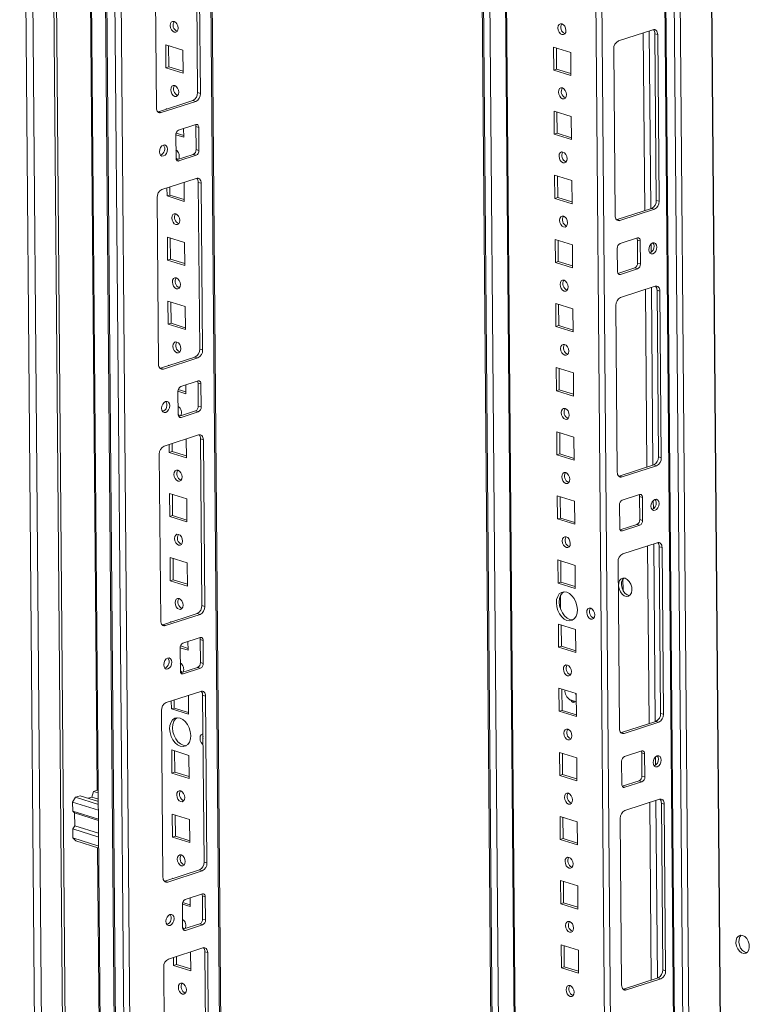
# Model space of a CAD drawing. Units: millimetres. Extents: x 0 to 11581, y 0 to 11627.
# Drawn here: x 9079 to 9349, y 3591 to 3954 of the extents above; entities that cross this region are included whole.
import ezdxf

# ---------------------------------------------------------------- set-up
doc = ezdxf.new("R2010")
doc.units = ezdxf.units.MM

msp = doc.modelspace()

# ---------------------------------------------------------------- linework, layer by layer
at = {"color": 7, "linetype": 'Continuous', "lineweight": 15}
for p, q in [((9078.93, 4223.882), (9093.041, 2561.66)), ((9095.678, 2558.95), (9081.555, 4222.597)), ((9089.327, 4220.179), (9103.45, 2556.532)), ((9090.388, 4220.524), (9104.511, 2556.877)), ((9103.519, 4196.408), (9117.199, 2584.898)), ((9108.754, 4186.79), (9122.434, 2575.368)), ((9122.902, 2575.013), (9109.221, 4186.523)), ((9112.26, 4185.578), (9125.94, 2574.068)), ((9161.789, 2585.229), (9148.294, 4174.921)), ((9127.941, 2604.893), (9114.784, 4154.786)), ((9248.306, 4143.795), (9260.948, 2654.614)), ((9256.947, 4141.106), (9269.67, 2642.408)), ((9316.012, 4122.166), (9329.69, 2510.866)), ((9330.158, 2510.511), (9316.478, 4122.021)), ((9319.516, 4121.076), (9333.196, 2509.566)), ((9103.931, 4098.831), (9107.574, 3669.686)), ((9144.678, 3927.549), (9144.155, 3989.166)), ((9145.738, 3927.219), (9145.215, 3988.836)), ((9128.939, 3983.539), (9129.462, 3921.922)), ((9280.469, 3949.33), (9280.518, 3949.316)), ((9313.002, 3950.767), (9300.265, 3946.621)), ((9313.732, 3949.302), (9314.791, 3948.973)), ((9314.255, 3887.686), (9313.732, 3949.302)), ((9315.314, 3887.356), (9314.791, 3948.973)), ((9133.003, 3936.722), (9132.93, 3945.254)), ((9132.93, 3945.254), (9139.289, 3943.275)), ((9134.064, 3937.068), (9133.998, 3944.922)), ((9139.289, 3943.275), (9139.362, 3934.744)), ((9276.276, 3944.381), (9276.348, 3935.85)), ((9282.635, 3942.402), (9276.276, 3944.381)), ((9277.343, 3944.049), (9277.41, 3936.195)), ((9282.707, 3933.871), (9282.635, 3942.402)), ((9298.516, 3943.675), (9299.039, 3882.059)), ((9134.064, 3937.068), (9133.003, 3936.722)), ((9139.362, 3934.744), (9133.003, 3936.722)), ((9139.356, 3935.421), (9134.064, 3937.068)), ((9277.41, 3936.195), (9276.348, 3935.85)), ((9276.348, 3935.85), (9282.707, 3933.871)), ((9277.41, 3936.195), (9282.701, 3934.548)), ((9145.738, 3927.219), (9144.678, 3927.549)), ((9130.192, 3920.458), (9142.929, 3924.604)), ((9131.251, 3920.128), (9143.989, 3924.274)), ((9143.989, 3924.274), (9142.929, 3924.604)), ((9280.67, 3925.631), (9280.719, 3925.617)), ((9130, 3920.41), (9130.192, 3920.458)), ((9131.251, 3920.128), (9130.192, 3920.458)), ((9133.133, 3921.415), (9133.132, 3921.555)), ((9133.132, 3921.555), (9133.352, 3921.487)), ((9276.477, 3920.683), (9276.549, 3912.151)), ((9282.836, 3918.704), (9276.477, 3920.683)), ((9277.544, 3920.35), (9277.611, 3912.497)), ((9282.908, 3910.172), (9282.836, 3918.704)), ((9139.557, 3911.722), (9136.756, 3912.594)), ((9144.061, 3915.742), (9137.693, 3913.669)), ((9139.535, 3914.269), (9139.563, 3911.045)), ((9145.135, 3914.666), (9144.075, 3914.996)), ((9144.148, 3906.464), (9144.075, 3914.996)), ((9145.207, 3906.134), (9145.135, 3914.666)), ((9277.611, 3912.497), (9276.549, 3912.151)), ((9276.549, 3912.151), (9282.908, 3910.172)), ((9277.611, 3912.497), (9282.902, 3910.85)), ((9139.563, 3911.045), (9136.643, 3911.953)), ((9136.643, 3911.902), (9136.716, 3903.37)), ((9145.207, 3906.134), (9144.148, 3906.464)), ((9136.881, 3902.673), (9143.098, 3904.697)), ((9137.789, 3902.294), (9144.158, 3904.367)), ((9144.158, 3904.367), (9143.098, 3904.697)), ((9280.872, 3901.933), (9280.92, 3901.919)), ((9144.23, 3895.835), (9131.493, 3891.69)), ((9139.704, 3894.362), (9139.764, 3887.346)), ((9146.02, 3894.041), (9144.96, 3894.371)), ((9145.483, 3832.755), (9144.96, 3894.371)), ((9146.543, 3832.425), (9146.02, 3894.041)), ((9276.678, 3896.984), (9276.751, 3888.452)), ((9283.037, 3895.005), (9276.678, 3896.984)), ((9277.745, 3896.652), (9277.812, 3888.798)), ((9283.109, 3886.473), (9283.037, 3895.005)), ((9133.405, 3889.325), (9133.38, 3892.304)), ((9134.467, 3889.671), (9134.441, 3892.649)), ((9129.744, 3888.744), (9130.267, 3827.127)), ((9134.467, 3889.671), (9133.405, 3889.325)), ((9139.764, 3887.346), (9133.405, 3889.325)), ((9139.758, 3888.024), (9134.467, 3889.671)), ((9277.812, 3888.798), (9276.751, 3888.452)), ((9276.751, 3888.452), (9283.109, 3886.473)), ((9277.812, 3888.798), (9283.104, 3887.151)), ((9315.314, 3887.356), (9314.255, 3887.686)), ((9299.768, 3880.594), (9312.506, 3884.74)), ((9300.828, 3880.265), (9313.565, 3884.41)), ((9313.565, 3884.41), (9312.506, 3884.74)), ((9299.577, 3880.546), (9299.768, 3880.594)), ((9300.828, 3880.265), (9299.768, 3880.594)), ((9281.073, 3878.234), (9281.121, 3878.22)), ((9133.606, 3865.626), (9133.534, 3874.158)), ((9133.534, 3874.158), (9139.893, 3872.179)), ((9134.668, 3865.972), (9134.601, 3873.826)), ((9139.893, 3872.179), (9139.965, 3863.647)), ((9276.879, 3873.285), (9276.952, 3864.754)), ((9283.238, 3871.306), (9276.879, 3873.285)), ((9277.947, 3872.953), (9278.013, 3865.099)), ((9307.269, 3873.806), (9300.9, 3871.733)), ((9308.343, 3872.73), (9307.283, 3873.059)), ((9307.355, 3864.528), (9307.283, 3873.059)), ((9308.415, 3864.198), (9308.343, 3872.73)), ((9283.311, 3862.775), (9283.238, 3871.306)), ((9299.851, 3869.966), (9299.923, 3861.434)), ((9134.668, 3865.972), (9133.606, 3865.626)), ((9139.965, 3863.647), (9133.606, 3865.626)), ((9139.959, 3864.325), (9134.668, 3865.972)), ((9278.013, 3865.099), (9276.952, 3864.754)), ((9278.013, 3865.099), (9283.305, 3863.452)), ((9276.952, 3864.754), (9283.311, 3862.775)), ((9300.089, 3860.737), (9306.306, 3862.76)), ((9300.997, 3860.358), (9307.366, 3862.431)), ((9307.366, 3862.431), (9306.306, 3862.76)), ((9308.415, 3864.198), (9307.355, 3864.528)), ((9281.274, 3854.535), (9281.323, 3854.521)), ((9313.807, 3855.972), (9301.069, 3851.826)), ((9314.536, 3854.508), (9315.596, 3854.178)), ((9315.059, 3792.891), (9314.536, 3854.508)), ((9316.119, 3792.561), (9315.596, 3854.178)), ((9133.808, 3841.928), (9133.735, 3850.459)), ((9133.735, 3850.459), (9140.094, 3848.48)), ((9134.869, 3842.273), (9134.802, 3850.127)), ((9140.094, 3848.48), (9140.166, 3839.949)), ((9277.081, 3849.587), (9277.153, 3841.055)), ((9283.439, 3847.608), (9277.081, 3849.587)), ((9278.148, 3849.254), (9278.214, 3841.4)), ((9283.512, 3839.076), (9283.439, 3847.608)), ((9299.32, 3848.881), (9299.843, 3787.264)), ((9134.869, 3842.273), (9133.808, 3841.928)), ((9140.166, 3839.949), (9133.808, 3841.928)), ((9140.161, 3840.626), (9134.869, 3842.273)), ((9278.214, 3841.4), (9277.153, 3841.055)), ((9277.153, 3841.055), (9283.512, 3839.076)), ((9278.214, 3841.4), (9283.506, 3839.754)), ((9146.543, 3832.425), (9145.483, 3832.755)), ((9130.996, 3825.663), (9143.734, 3829.809)), ((9132.056, 3825.333), (9144.794, 3829.479)), ((9144.794, 3829.479), (9143.734, 3829.809)), ((9281.475, 3830.837), (9281.524, 3830.823)), ((9130.805, 3825.615), (9130.996, 3825.663)), ((9132.056, 3825.333), (9130.996, 3825.663)), ((9133.938, 3826.62), (9133.936, 3826.761)), ((9133.936, 3826.761), (9134.157, 3826.692)), ((9277.282, 3825.888), (9277.354, 3817.356)), ((9283.641, 3823.909), (9277.282, 3825.888)), ((9278.349, 3825.556), (9278.416, 3817.702)), ((9283.713, 3815.377), (9283.641, 3823.909)), ((9140.362, 3816.928), (9137.561, 3817.799)), ((9144.866, 3820.948), (9138.497, 3818.875)), ((9140.34, 3819.475), (9140.368, 3816.25)), ((9145.94, 3819.871), (9144.88, 3820.201)), ((9144.952, 3811.669), (9144.88, 3820.201)), ((9146.012, 3811.34), (9145.94, 3819.871)), ((9278.416, 3817.702), (9277.354, 3817.356)), ((9278.416, 3817.702), (9283.707, 3816.055)), ((9140.368, 3816.25), (9137.448, 3817.159)), ((9137.448, 3817.107), (9137.52, 3808.576)), ((9277.354, 3817.356), (9283.713, 3815.377)), ((9146.012, 3811.34), (9144.952, 3811.669)), ((9137.686, 3807.879), (9143.903, 3809.902)), ((9138.594, 3807.499), (9144.963, 3809.572)), ((9144.963, 3809.572), (9143.903, 3809.902)), ((9281.676, 3807.138), (9281.725, 3807.124)), ((9145.035, 3801.041), (9132.298, 3796.895)), ((9140.509, 3799.568), (9140.569, 3792.551)), ((9146.824, 3799.247), (9145.764, 3799.576)), ((9146.288, 3737.96), (9145.764, 3799.576)), ((9277.483, 3802.189), (9277.555, 3793.658)), ((9283.842, 3800.21), (9277.483, 3802.189)), ((9278.55, 3801.857), (9278.617, 3794.003)), ((9283.914, 3791.679), (9283.842, 3800.21)), ((9134.21, 3794.53), (9134.185, 3797.509)), ((9135.271, 3794.876), (9135.246, 3797.855)), ((9147.347, 3737.63), (9146.824, 3799.247)), ((9130.549, 3793.949), (9131.072, 3732.333)), ((9135.271, 3794.876), (9134.21, 3794.53)), ((9140.569, 3792.551), (9134.21, 3794.53)), ((9140.563, 3793.229), (9135.271, 3794.876)), ((9278.617, 3794.003), (9277.555, 3793.658)), ((9277.555, 3793.658), (9283.914, 3791.679)), ((9278.617, 3794.003), (9283.908, 3792.356)), ((9316.119, 3792.561), (9315.059, 3792.891)), ((9300.573, 3785.8), (9313.31, 3789.945)), ((9301.633, 3785.47), (9314.37, 3789.616)), ((9314.37, 3789.616), (9313.31, 3789.945)), ((9300.381, 3785.751), (9300.573, 3785.8)), ((9301.633, 3785.47), (9300.573, 3785.8)), ((9281.877, 3783.439), (9281.926, 3783.425)), ((9134.411, 3770.832), (9134.339, 3779.363)), ((9134.339, 3779.363), (9140.697, 3777.384)), ((9135.473, 3771.177), (9135.406, 3779.031)), ((9277.684, 3778.49), (9277.757, 3769.959)), ((9284.043, 3776.512), (9277.684, 3778.49)), ((9278.751, 3778.158), (9278.818, 3770.304)), ((9308.074, 3779.011), (9301.705, 3776.938)), ((9309.147, 3777.935), (9308.088, 3778.265)), ((9308.16, 3769.733), (9308.088, 3778.265)), ((9309.22, 3769.403), (9309.147, 3777.935)), ((9140.697, 3777.384), (9140.77, 3768.853)), ((9284.115, 3767.98), (9284.043, 3776.512)), ((9300.656, 3775.171), (9300.728, 3766.639)), ((9135.473, 3771.177), (9134.411, 3770.832)), ((9140.77, 3768.853), (9134.411, 3770.832)), ((9140.764, 3769.53), (9135.473, 3771.177)), ((9278.818, 3770.304), (9277.757, 3769.959)), ((9278.818, 3770.304), (9284.11, 3768.658)), ((9277.757, 3769.959), (9284.115, 3767.98)), ((9300.894, 3765.942), (9307.111, 3767.966)), ((9301.802, 3765.563), (9308.17, 3767.636)), ((9308.17, 3767.636), (9307.111, 3767.966)), ((9309.22, 3769.403), (9308.16, 3769.733)), ((9282.079, 3759.741), (9282.127, 3759.727)), ((9314.612, 3761.177), (9301.874, 3757.031)), ((9315.341, 3759.713), (9316.401, 3759.383)), ((9315.864, 3698.096), (9315.341, 3759.713)), ((9316.924, 3697.767), (9316.401, 3759.383)), ((9134.612, 3747.133), (9134.54, 3755.665)), ((9134.54, 3755.665), (9140.899, 3753.686)), ((9135.674, 3747.479), (9135.607, 3755.332)), ((9140.899, 3753.686), (9140.971, 3745.154)), ((9277.885, 3754.792), (9277.958, 3746.26)), ((9284.244, 3752.813), (9277.885, 3754.792)), ((9278.952, 3754.46), (9279.019, 3746.606)), ((9284.316, 3744.281), (9284.244, 3752.813)), ((9300.125, 3754.086), (9300.648, 3692.469)), ((9135.674, 3747.479), (9134.612, 3747.133)), ((9140.971, 3745.154), (9134.612, 3747.133)), ((9140.965, 3745.832), (9135.674, 3747.479)), ((9279.019, 3746.606), (9277.958, 3746.26)), ((9277.958, 3746.26), (9284.316, 3744.281)), ((9279.019, 3746.606), (9284.311, 3744.959)), ((9301.994, 3743.469), (9301.957, 3747.81)), ((9147.347, 3737.63), (9146.288, 3737.96)), ((9131.801, 3730.868), (9144.539, 3735.014)), ((9132.861, 3730.539), (9145.598, 3734.684)), ((9145.598, 3734.684), (9144.539, 3735.014)), ((9131.61, 3730.82), (9131.801, 3730.868)), ((9132.861, 3730.539), (9131.801, 3730.868)), ((9134.742, 3731.826), (9134.741, 3731.966)), ((9134.741, 3731.966), (9134.962, 3731.897)), ((9278.086, 3731.093), (9278.159, 3722.562)), ((9284.445, 3729.114), (9278.086, 3731.093)), ((9279.154, 3730.761), (9279.22, 3722.907)), ((9291.112, 3733.27), (9291.168, 3733.254)), ((9284.518, 3720.583), (9284.445, 3729.114)), ((9141.167, 3722.133), (9138.366, 3723.005)), ((9145.671, 3726.153), (9139.302, 3724.08)), ((9141.145, 3724.68), (9141.172, 3721.455)), ((9146.744, 3725.076), (9145.685, 3725.406)), ((9145.757, 3716.875), (9145.685, 3725.406)), ((9146.817, 3716.545), (9146.744, 3725.076)), ((9279.22, 3722.907), (9278.159, 3722.562)), ((9279.22, 3722.907), (9284.512, 3721.26)), ((9141.172, 3721.455), (9138.253, 3722.364)), ((9138.253, 3722.313), (9138.325, 3713.781)), ((9278.159, 3722.562), (9284.518, 3720.583)), ((9146.817, 3716.545), (9145.757, 3716.875)), ((9138.491, 3713.084), (9144.708, 3715.107)), ((9139.399, 3712.705), (9145.767, 3714.778)), ((9145.767, 3714.778), (9144.708, 3715.107)), ((9282.481, 3712.343), (9282.53, 3712.329)), ((9145.84, 3706.246), (9133.102, 3702.1)), ((9141.314, 3704.773), (9141.373, 3697.757)), ((9147.629, 3704.452), (9146.569, 3704.782)), ((9147.092, 3643.165), (9146.569, 3704.782)), ((9278.288, 3707.394), (9278.36, 3698.863)), ((9284.646, 3705.416), (9278.288, 3707.394)), ((9279.355, 3707.062), (9279.422, 3699.208)), ((9284.719, 3696.884), (9284.646, 3705.416)), ((9135.015, 3699.736), (9134.989, 3702.714)), ((9136.076, 3700.081), (9136.051, 3703.06)), ((9148.152, 3642.835), (9147.629, 3704.452)), ((9282.329, 3703.145), (9282.578, 3703.052)), ((9282.578, 3703.052), (9284.672, 3702.4)), ((9282.996, 3702.481), (9283.177, 3702.425)), ((9131.353, 3699.155), (9131.876, 3637.538)), ((9136.076, 3700.081), (9135.015, 3699.736)), ((9141.373, 3697.757), (9135.015, 3699.736)), ((9141.368, 3698.434), (9136.076, 3700.081)), ((9279.422, 3699.208), (9278.36, 3698.863)), ((9278.36, 3698.863), (9284.719, 3696.884)), ((9279.422, 3699.208), (9284.713, 3697.562)), ((9316.924, 3697.767), (9315.864, 3698.096)), ((9301.378, 3691.005), (9314.115, 3695.151)), ((9302.437, 3690.675), (9315.175, 3694.821)), ((9315.175, 3694.821), (9314.115, 3695.151)), ((9301.186, 3690.957), (9301.378, 3691.005)), ((9302.437, 3690.675), (9301.378, 3691.005)), ((9282.682, 3688.645), (9282.731, 3688.631)), ((9135.216, 3676.037), (9135.143, 3684.569)), ((9135.143, 3684.569), (9141.502, 3682.59)), ((9136.277, 3676.383), (9136.211, 3684.236)), ((9278.489, 3683.696), (9278.561, 3675.164)), ((9284.848, 3681.717), (9278.489, 3683.696)), ((9279.556, 3683.364), (9279.623, 3675.51)), ((9308.879, 3684.217), (9302.51, 3682.144)), ((9309.952, 3683.14), (9308.892, 3683.47)), ((9308.965, 3674.938), (9308.892, 3683.47)), ((9310.025, 3674.609), (9309.952, 3683.14)), ((9141.502, 3682.59), (9141.575, 3674.058)), ((9284.92, 3673.185), (9284.848, 3681.717)), ((9301.46, 3680.376), (9301.533, 3671.845)), ((9136.277, 3676.383), (9135.216, 3676.037)), ((9141.575, 3674.058), (9135.216, 3676.037)), ((9141.569, 3674.736), (9136.277, 3676.383)), ((9279.623, 3675.51), (9278.561, 3675.164)), ((9278.561, 3675.164), (9284.92, 3673.185)), ((9279.623, 3675.51), (9284.914, 3673.863)), ((9301.698, 3671.148), (9307.915, 3673.171)), ((9302.606, 3670.768), (9308.975, 3672.841)), ((9308.975, 3672.841), (9307.915, 3673.171)), ((9310.025, 3674.609), (9308.965, 3674.938)), ((9105.573, 3667.156), (9106.264, 3669.282)), ((9107.538, 3669.697), (9106.264, 3669.282)), ((9106.264, 3669.282), (9107.998, 3668.743)), ((9107.538, 3669.697), (9107.991, 3669.556)), ((9098.492, 3665.327), (9099.542, 3667.094)), ((9108.052, 3662.352), (9098.492, 3665.327)), ((9098.52, 3662.009), (9098.492, 3665.327)), ((9099.542, 3667.094), (9101.311, 3667.67)), ((9099.542, 3667.094), (9108.034, 3664.451)), ((9101.311, 3667.67), (9108.025, 3665.58)), ((9104.297, 3666.741), (9105.573, 3667.156)), ((9105.573, 3667.156), (9108.018, 3666.395)), ((9282.883, 3664.946), (9282.932, 3664.932)), ((9315.416, 3666.383), (9302.679, 3662.237)), ((9316.146, 3664.918), (9317.206, 3664.588)), ((9316.669, 3603.302), (9316.146, 3664.918)), ((9108.08, 3659.034), (9098.52, 3662.009)), ((9098.52, 3662.009), (9099.236, 3661.291)), ((9108.085, 3658.538), (9099.236, 3661.291)), ((9099.276, 3656.552), (9099.236, 3661.291)), ((9317.729, 3602.972), (9317.206, 3664.588)), ((9135.417, 3652.338), (9135.345, 3660.87)), ((9135.345, 3660.87), (9141.703, 3658.891)), ((9136.479, 3652.684), (9136.412, 3660.538)), ((9141.703, 3658.891), (9141.776, 3650.359)), ((9278.69, 3659.997), (9278.762, 3651.466)), ((9285.049, 3658.018), (9278.69, 3659.997)), ((9279.757, 3659.665), (9279.824, 3651.811)), ((9285.121, 3649.487), (9285.049, 3658.018)), ((9300.93, 3659.291), (9301.453, 3597.675)), ((9099.276, 3656.552), (9098.577, 3655.373)), ((9098.577, 3655.373), (9108.137, 3652.398)), ((9098.605, 3652.055), (9098.577, 3655.373)), ((9099.276, 3656.552), (9108.125, 3653.798)), ((9108.165, 3649.08), (9098.605, 3652.055)), ((9099.678, 3650.979), (9098.605, 3652.055)), ((9108.171, 3648.336), (9099.678, 3650.979)), ((9136.479, 3652.684), (9135.417, 3652.338)), ((9141.776, 3650.359), (9135.417, 3652.338)), ((9141.77, 3651.037), (9136.479, 3652.684)), ((9279.824, 3651.811), (9278.762, 3651.466)), ((9278.762, 3651.466), (9285.121, 3649.487)), ((9279.824, 3651.811), (9285.115, 3650.164)), ((9107.754, 3648.466), (9111.998, 3148.504)), ((9148.152, 3642.835), (9147.092, 3643.165)), ((9132.606, 3636.074), (9145.343, 3640.22)), ((9133.666, 3635.744), (9146.403, 3639.89)), ((9146.403, 3639.89), (9145.343, 3640.22)), ((9283.085, 3641.247), (9283.133, 3641.233)), ((9132.414, 3636.025), (9132.606, 3636.074)), ((9133.666, 3635.744), (9132.606, 3636.074)), ((9135.547, 3637.031), (9135.546, 3637.171)), ((9135.546, 3637.171), (9135.767, 3637.103)), ((9278.891, 3636.298), (9278.964, 3627.767)), ((9285.25, 3634.319), (9278.891, 3636.298)), ((9279.958, 3635.966), (9280.025, 3628.112)), ((9285.322, 3625.788), (9285.25, 3634.319)), ((9146.475, 3631.358), (9140.107, 3629.285)), ((9141.95, 3629.885), (9141.977, 3626.661)), ((9147.549, 3630.282), (9146.489, 3630.612)), ((9146.562, 3622.08), (9146.489, 3630.612)), ((9147.621, 3621.75), (9147.549, 3630.282)), ((9139.057, 3627.518), (9139.13, 3618.986)), ((9141.977, 3626.661), (9139.058, 3627.569)), ((9141.971, 3627.338), (9139.171, 3628.21)), ((9280.025, 3628.112), (9278.964, 3627.767)), ((9278.964, 3627.767), (9285.322, 3625.788)), ((9280.025, 3628.112), (9285.317, 3626.466)), ((9147.621, 3621.75), (9146.562, 3622.08)), ((9139.295, 3618.289), (9145.512, 3620.313)), ((9140.203, 3617.91), (9146.572, 3619.983)), ((9146.572, 3619.983), (9145.512, 3620.313)), ((9283.286, 3617.549), (9283.334, 3617.535)), ((9146.644, 3611.451), (9133.907, 3607.306)), ((9279.092, 3612.6), (9279.165, 3604.068)), ((9285.451, 3610.621), (9279.092, 3612.6)), ((9280.16, 3612.268), (9280.226, 3604.414)), ((9285.524, 3602.089), (9285.451, 3610.621)), ((9135.819, 3604.941), (9135.794, 3607.92)), ((9136.881, 3605.287), (9136.856, 3608.265)), ((9142.119, 3609.978), (9142.178, 3602.962)), ((9148.434, 3609.657), (9147.374, 3609.987)), ((9147.897, 3548.371), (9147.374, 3609.987)), ((9148.957, 3548.041), (9148.434, 3609.657)), ((9132.158, 3604.36), (9132.681, 3542.743)), ((9136.881, 3605.287), (9135.819, 3604.941)), ((9142.178, 3602.962), (9135.819, 3604.941)), ((9142.172, 3603.64), (9136.881, 3605.287)), ((9280.226, 3604.414), (9279.165, 3604.068)), ((9279.165, 3604.068), (9285.524, 3602.089)), ((9280.226, 3604.414), (9285.518, 3602.767)), ((9317.729, 3602.972), (9316.669, 3603.302)), ((9302.182, 3596.21), (9314.92, 3600.356)), ((9303.242, 3595.881), (9315.98, 3600.026)), ((9315.98, 3600.026), (9314.92, 3600.356)), ((9301.991, 3596.162), (9302.182, 3596.21)), ((9303.242, 3595.881), (9302.182, 3596.21)), ((9283.487, 3593.85), (9283.536, 3593.836))]:
    msp.add_line(p, q, dxfattribs=at)
at = {"color": 8, "linetype": 'Continuous', "lineweight": 15}
for p, q in [((9147.821, 4175.068), (9161.32, 2584.863)), ((9248.834, 4143.631), (9261.476, 2654.449)), ((9263.858, 2654.191), (9251.22, 4142.889)), ((9269.876, 2672.862), (9257.413, 4140.961)), ((9290.479, 4130.67), (9303.203, 2631.763)), ((9305.466, 2631.78), (9292.748, 4129.964)), ((9333.314, 4124.7), (9346.993, 2513.337)), ((9333.455, 4124.746), (9347.135, 2513.338)), ((9335.459, 2509.582), (9321.779, 4120.99)), ((9309.431, 3949.604), (9309.988, 3883.921)), ((9311.687, 3950.339), (9312.245, 3884.655)), ((9136.96, 3902.552), (9137.789, 3902.294)), ((9312.356, 3871.606), (9312.382, 3868.513)), ((9300.997, 3860.358), (9300.168, 3860.616)), ((9310.235, 3854.809), (9310.793, 3789.126)), ((9312.492, 3855.544), (9313.049, 3789.861)), ((9137.765, 3807.757), (9138.594, 3807.499)), ((9313.16, 3776.811), (9313.186, 3773.718)), ((9301.802, 3765.563), (9300.973, 3765.821)), ((9311.04, 3760.015), (9311.598, 3694.331)), ((9313.297, 3760.749), (9313.854, 3695.066)), ((9278.852, 3736.655), (9278.81, 3741.547)), ((9138.57, 3712.963), (9139.399, 3712.705)), ((9313.965, 3682.017), (9313.991, 3678.923)), ((9302.606, 3670.768), (9301.777, 3671.026)), ((9311.845, 3665.22), (9312.402, 3599.537)), ((9314.101, 3665.955), (9314.659, 3600.271)), ((9139.374, 3618.168), (9140.203, 3617.91))]:
    msp.add_line(p, q, dxfattribs=at)
at = {"color": 7, "linetype": 'Continuous', "lineweight": 15, "flags": 128}
for points in [[(9136.029, 3953.839), (9136.598, 3953.511), (9137.083, 3952.929), (9137.41, 3952.183), (9137.529, 3951.386), (9137.423, 3950.66), (9137.107, 3950.114), (9136.629, 3949.832), (9136.062, 3949.857), (9135.493, 3950.186), (9135.008, 3950.767), (9134.681, 3951.513), (9134.562, 3952.31), (9134.668, 3953.037), (9134.984, 3953.582), (9135.462, 3953.864), (9136.029, 3953.839)], [(9279.408, 3948.985), (9279.974, 3948.959), (9280.452, 3949.241), (9280.768, 3949.787), (9280.875, 3950.514), (9280.755, 3951.311), (9280.428, 3952.056), (9279.943, 3952.638), (9279.374, 3952.966), (9278.807, 3952.991), (9278.33, 3952.709), (9278.014, 3952.164), (9277.907, 3951.437), (9278.027, 3950.64), (9278.354, 3949.894), (9278.839, 3949.313), (9279.408, 3948.985)], [(9314.791, 3948.973), (9314.753, 3949.424), (9314.649, 3949.836), (9314.482, 3950.192), (9314.259, 3950.48), (9313.988, 3950.687), (9313.681, 3950.807), (9313.348, 3950.833), (9313.002, 3950.767)], [(9136.23, 3930.14), (9136.799, 3929.812), (9137.284, 3929.231), (9137.611, 3928.485), (9137.73, 3927.688), (9137.624, 3926.961), (9137.308, 3926.415), (9136.83, 3926.134), (9136.264, 3926.159), (9135.694, 3926.487), (9135.209, 3927.068), (9134.882, 3927.814), (9134.763, 3928.611), (9134.869, 3929.338), (9135.186, 3929.884), (9135.663, 3930.165), (9136.23, 3930.14)], [(9279.609, 3925.286), (9280.175, 3925.261), (9280.653, 3925.543), (9280.969, 3926.088), (9281.076, 3926.815), (9280.956, 3927.612), (9280.629, 3928.358), (9280.144, 3928.939), (9279.575, 3929.267), (9279.009, 3929.293), (9278.531, 3929.011), (9278.215, 3928.465), (9278.108, 3927.738), (9278.228, 3926.941), (9278.555, 3926.196), (9279.04, 3925.614), (9279.609, 3925.286)], [(9129.462, 3921.922), (9129.5, 3921.471), (9129.605, 3921.059), (9129.772, 3920.703), (9129.995, 3920.415), (9130.265, 3920.208), (9130.573, 3920.088), (9130.906, 3920.061), (9131.251, 3920.128)], [(9145.135, 3914.666), (9145.112, 3914.937), (9145.049, 3915.184), (9144.949, 3915.398), (9144.815, 3915.57), (9144.653, 3915.695), (9144.468, 3915.766), (9144.269, 3915.782), (9144.061, 3915.742)], [(9130.576, 3905.65), (9130.697, 3904.916), (9131.029, 3904.369), (9131.52, 3904.091), (9132.097, 3904.125), (9132.671, 3904.465), (9133.155, 3905.061), (9133.476, 3905.82), (9133.584, 3906.629), (9133.462, 3907.362), (9133.131, 3907.91), (9132.639, 3908.188), (9132.063, 3908.154), (9131.489, 3907.813), (9131.004, 3907.217), (9130.684, 3906.458), (9130.576, 3905.65)], [(9279.81, 3901.587), (9280.377, 3901.562), (9280.854, 3901.844), (9281.17, 3902.39), (9281.277, 3903.116), (9281.158, 3903.913), (9280.83, 3904.659), (9280.345, 3905.24), (9279.776, 3905.569), (9279.21, 3905.594), (9278.732, 3905.312), (9278.416, 3904.766), (9278.31, 3904.04), (9278.429, 3903.243), (9278.756, 3902.497), (9279.241, 3901.916), (9279.81, 3901.587)], [(9137.413, 3902.846), (9136.957, 3903.134), (9136.716, 3903.378)], [(9136.716, 3903.37), (9136.738, 3903.1), (9136.801, 3902.853), (9136.901, 3902.639), (9137.035, 3902.466), (9137.197, 3902.342), (9137.382, 3902.27), (9137.582, 3902.254), (9137.789, 3902.294)], [(9146.02, 3894.041), (9145.982, 3894.493), (9145.877, 3894.904), (9145.71, 3895.261), (9145.487, 3895.548), (9145.217, 3895.756), (9144.909, 3895.875), (9144.576, 3895.902), (9144.23, 3895.835)], [(9136.632, 3882.743), (9137.201, 3882.415), (9137.686, 3881.833), (9138.013, 3881.087), (9138.133, 3880.29), (9138.026, 3879.564), (9137.71, 3879.018), (9137.232, 3878.736), (9136.666, 3878.761), (9136.097, 3879.09), (9135.612, 3879.671), (9135.285, 3880.417), (9135.165, 3881.214), (9135.272, 3881.94), (9135.588, 3882.486), (9136.066, 3882.768), (9136.632, 3882.743)], [(9280.011, 3877.889), (9280.578, 3877.863), (9281.055, 3878.145), (9281.372, 3878.691), (9281.478, 3879.418), (9281.359, 3880.214), (9281.032, 3880.96), (9280.547, 3881.542), (9279.977, 3881.87), (9279.411, 3881.895), (9278.933, 3881.613), (9278.617, 3881.068), (9278.511, 3880.341), (9278.63, 3879.544), (9278.957, 3878.798), (9279.442, 3878.217), (9280.011, 3877.889)], [(9299.039, 3882.059), (9299.077, 3881.607), (9299.181, 3881.196), (9299.348, 3880.839), (9299.571, 3880.552), (9299.842, 3880.344), (9300.149, 3880.225), (9300.482, 3880.198), (9300.828, 3880.265)], [(9308.343, 3872.73), (9308.32, 3873), (9308.257, 3873.247), (9308.157, 3873.461), (9308.023, 3873.634), (9307.861, 3873.758), (9307.676, 3873.83), (9307.476, 3873.846), (9307.269, 3873.806)], [(9314.482, 3870.45), (9314.361, 3871.184), (9314.03, 3871.731), (9313.538, 3872.009), (9312.961, 3871.975), (9312.387, 3871.635), (9311.903, 3871.039), (9311.583, 3870.28), (9311.475, 3869.471), (9311.596, 3868.738), (9311.927, 3868.19), (9312.419, 3867.912), (9312.996, 3867.946), (9313.57, 3868.287), (9314.054, 3868.883), (9314.374, 3869.642), (9314.482, 3870.45)], [(9313.422, 3870.78), (9313.301, 3871.514), (9313.031, 3871.996)], [(9299.923, 3861.434), (9299.946, 3861.163), (9300.009, 3860.916), (9300.109, 3860.702), (9300.243, 3860.53), (9300.405, 3860.405), (9300.59, 3860.334), (9300.79, 3860.318), (9300.997, 3860.358)], [(9136.833, 3859.044), (9137.402, 3858.716), (9137.887, 3858.135), (9138.215, 3857.389), (9138.334, 3856.592), (9138.227, 3855.865), (9137.911, 3855.319), (9137.434, 3855.038), (9136.867, 3855.063), (9136.298, 3855.391), (9135.813, 3855.972), (9135.486, 3856.718), (9135.366, 3857.515), (9135.473, 3858.242), (9135.789, 3858.788), (9136.267, 3859.069), (9136.833, 3859.044)], [(9280.212, 3854.19), (9280.779, 3854.165), (9281.257, 3854.446), (9281.573, 3854.992), (9281.679, 3855.719), (9281.56, 3856.516), (9281.233, 3857.262), (9280.748, 3857.843), (9280.179, 3858.171), (9279.612, 3858.196), (9279.134, 3857.915), (9278.818, 3857.369), (9278.712, 3856.642), (9278.831, 3855.845), (9279.158, 3855.1), (9279.643, 3854.518), (9280.212, 3854.19)], [(9315.596, 3854.178), (9315.558, 3854.629), (9315.454, 3855.041), (9315.287, 3855.397), (9315.064, 3855.685), (9314.793, 3855.892), (9314.485, 3856.012), (9314.152, 3856.039), (9313.807, 3855.972)], [(9137.034, 3835.345), (9137.604, 3835.017), (9138.089, 3834.436), (9138.416, 3833.69), (9138.535, 3832.893), (9138.429, 3832.166), (9138.112, 3831.621), (9137.635, 3831.339), (9137.068, 3831.364), (9136.499, 3831.692), (9136.014, 3832.274), (9135.687, 3833.02), (9135.568, 3833.816), (9135.674, 3834.543), (9135.99, 3835.089), (9136.468, 3835.371), (9137.034, 3835.345)], [(9280.414, 3830.491), (9280.98, 3830.466), (9281.458, 3830.748), (9281.774, 3831.294), (9281.88, 3832.02), (9281.761, 3832.817), (9281.434, 3833.563), (9280.949, 3834.144), (9280.38, 3834.473), (9279.813, 3834.498), (9279.336, 3834.216), (9279.02, 3833.67), (9278.913, 3832.944), (9279.032, 3832.147), (9279.36, 3831.401), (9279.845, 3830.819), (9280.414, 3830.491)], [(9130.267, 3827.127), (9130.305, 3826.676), (9130.409, 3826.264), (9130.576, 3825.908), (9130.799, 3825.62), (9131.07, 3825.413), (9131.378, 3825.293), (9131.711, 3825.267), (9132.056, 3825.333)], [(9145.94, 3819.871), (9145.917, 3820.142), (9145.854, 3820.389), (9145.754, 3820.603), (9145.62, 3820.775), (9145.458, 3820.9), (9145.273, 3820.972), (9145.073, 3820.988), (9144.866, 3820.948)], [(9131.381, 3810.855), (9131.502, 3810.121), (9131.833, 3809.574), (9132.325, 3809.296), (9132.902, 3809.33), (9133.476, 3809.671), (9133.96, 3810.266), (9134.28, 3811.026), (9134.388, 3811.834), (9134.267, 3812.568), (9133.936, 3813.115), (9133.444, 3813.393), (9132.867, 3813.359), (9132.293, 3813.018), (9131.809, 3812.423), (9131.489, 3811.663), (9131.381, 3810.855)], [(9280.615, 3806.793), (9281.181, 3806.767), (9281.659, 3807.049), (9281.975, 3807.595), (9282.082, 3808.322), (9281.962, 3809.118), (9281.635, 3809.864), (9281.15, 3810.446), (9280.581, 3810.774), (9280.015, 3810.799), (9279.537, 3810.517), (9279.221, 3809.972), (9279.114, 3809.245), (9279.234, 3808.448), (9279.561, 3807.702), (9280.046, 3807.121), (9280.615, 3806.793)], [(9138.218, 3808.052), (9137.762, 3808.339), (9137.52, 3808.583)], [(9137.52, 3808.576), (9137.543, 3808.305), (9137.606, 3808.058), (9137.706, 3807.844), (9137.84, 3807.672), (9138.002, 3807.547), (9138.187, 3807.475), (9138.387, 3807.459), (9138.594, 3807.499)], [(9146.824, 3799.247), (9146.786, 3799.698), (9146.682, 3800.11), (9146.515, 3800.466), (9146.292, 3800.754), (9146.021, 3800.961), (9145.714, 3801.081), (9145.381, 3801.107), (9145.035, 3801.041)], [(9137.437, 3787.948), (9138.006, 3787.62), (9138.491, 3787.038), (9138.818, 3786.293), (9138.937, 3785.496), (9138.831, 3784.769), (9138.515, 3784.223), (9138.037, 3783.942), (9137.471, 3783.967), (9136.902, 3784.295), (9136.417, 3784.876), (9136.089, 3785.622), (9135.97, 3786.419), (9136.076, 3787.146), (9136.393, 3787.692), (9136.87, 3787.973), (9137.437, 3787.948)], [(9280.816, 3783.094), (9281.383, 3783.069), (9281.86, 3783.35), (9282.176, 3783.896), (9282.283, 3784.623), (9282.163, 3785.42), (9281.836, 3786.166), (9281.351, 3786.747), (9280.782, 3787.075), (9280.216, 3787.1), (9279.738, 3786.819), (9279.422, 3786.273), (9279.315, 3785.546), (9279.435, 3784.749), (9279.762, 3784.003), (9280.247, 3783.422), (9280.816, 3783.094)], [(9299.843, 3787.264), (9299.881, 3786.813), (9299.986, 3786.401), (9300.153, 3786.044), (9300.376, 3785.757), (9300.646, 3785.549), (9300.954, 3785.43), (9301.287, 3785.403), (9301.633, 3785.47)], [(9309.147, 3777.935), (9309.125, 3778.206), (9309.062, 3778.453), (9308.962, 3778.667), (9308.828, 3778.839), (9308.666, 3778.964), (9308.481, 3779.035), (9308.281, 3779.051), (9308.074, 3779.011)], [(9315.287, 3775.656), (9315.166, 3776.389), (9314.834, 3776.937), (9314.343, 3777.214), (9313.766, 3777.181), (9313.192, 3776.84), (9312.708, 3776.244), (9312.387, 3775.485), (9312.28, 3774.677), (9312.401, 3773.943), (9312.732, 3773.396), (9313.224, 3773.118), (9313.8, 3773.152), (9314.374, 3773.492), (9314.859, 3774.088), (9315.179, 3774.847), (9315.287, 3775.656)], [(9314.227, 3775.985), (9314.106, 3776.719), (9313.835, 3777.201)], [(9300.728, 3766.639), (9300.751, 3766.369), (9300.814, 3766.122), (9300.914, 3765.908), (9301.048, 3765.735), (9301.21, 3765.611), (9301.395, 3765.539), (9301.594, 3765.523), (9301.802, 3765.563)], [(9137.638, 3764.249), (9138.207, 3763.921), (9138.692, 3763.34), (9139.019, 3762.594), (9139.139, 3761.797), (9139.032, 3761.07), (9138.716, 3760.525), (9138.238, 3760.243), (9137.672, 3760.268), (9137.103, 3760.596), (9136.618, 3761.178), (9136.291, 3761.923), (9136.171, 3762.72), (9136.278, 3763.447), (9136.594, 3763.993), (9137.072, 3764.275), (9137.638, 3764.249)], [(9281.017, 3759.395), (9281.584, 3759.37), (9282.061, 3759.652), (9282.378, 3760.198), (9282.484, 3760.924), (9282.365, 3761.721), (9282.037, 3762.467), (9281.552, 3763.048), (9280.983, 3763.377), (9280.417, 3763.402), (9279.939, 3763.12), (9279.623, 3762.574), (9279.517, 3761.848), (9279.636, 3761.051), (9279.963, 3760.305), (9280.448, 3759.723), (9281.017, 3759.395)], [(9316.401, 3759.383), (9316.363, 3759.834), (9316.258, 3760.246), (9316.091, 3760.603), (9315.868, 3760.89), (9315.598, 3761.098), (9315.29, 3761.217), (9314.957, 3761.244), (9314.612, 3761.177)], [(9302.756, 3748.03), (9303.561, 3747.6), (9304.281, 3746.858), (9304.839, 3745.882), (9305.175, 3744.78), (9305.251, 3743.671), (9305.06, 3742.674), (9304.623, 3741.899), (9303.986, 3741.428), (9303.219, 3741.313), (9302.405, 3741.566), (9301.632, 3742.16), (9300.984, 3743.031), (9300.531, 3744.084), (9300.322, 3745.205), (9300.38, 3746.273), (9300.699, 3747.171), (9301.243, 3747.803), (9301.955, 3748.1), (9302.756, 3748.03)], [(9302.263, 3748.117), (9301.76, 3747.516), (9301.442, 3746.618), (9301.384, 3745.55), (9301.593, 3744.429), (9302.046, 3743.377), (9302.694, 3742.506), (9303.467, 3741.912), (9304.281, 3741.658), (9304.367, 3741.653)], [(9281.246, 3732.474), (9282.25, 3732.338), (9283.183, 3732.567), (9283.981, 3733.145), (9284.589, 3734.033), (9284.966, 3735.17), (9285.087, 3736.478), (9284.944, 3737.868), (9284.545, 3739.247), (9283.918, 3740.519), (9283.106, 3741.598), (9282.164, 3742.41), (9281.157, 3742.901), (9280.153, 3743.036), (9279.22, 3742.807), (9278.422, 3742.229), (9277.814, 3741.341), (9277.437, 3740.205), (9277.316, 3738.897), (9277.459, 3737.506), (9277.858, 3736.128), (9278.485, 3734.856), (9279.297, 3733.777), (9280.238, 3732.964), (9281.246, 3732.474)], [(9280.05, 3743.029), (9279.484, 3742.575), (9278.875, 3741.687), (9278.498, 3740.55), (9278.377, 3739.242), (9278.521, 3737.851), (9278.92, 3736.473), (9279.546, 3735.201), (9280.358, 3734.122), (9281.3, 3733.31), (9282.307, 3732.819)], [(9137.839, 3740.551), (9138.408, 3740.222), (9138.893, 3739.641), (9139.22, 3738.895), (9139.34, 3738.098), (9139.233, 3737.372), (9138.917, 3736.826), (9138.439, 3736.544), (9137.873, 3736.569), (9137.304, 3736.898), (9136.819, 3737.479), (9136.492, 3738.225), (9136.372, 3739.022), (9136.479, 3739.748), (9136.795, 3740.294), (9137.273, 3740.576), (9137.839, 3740.551)], [(9290.05, 3732.924), (9290.623, 3732.899), (9291.107, 3733.184), (9291.427, 3733.736), (9291.534, 3734.471), (9291.414, 3735.278), (9291.083, 3736.033), (9290.592, 3736.621), (9290.016, 3736.953), (9289.443, 3736.979), (9288.959, 3736.693), (9288.639, 3736.141), (9288.532, 3735.406), (9288.653, 3734.599), (9288.984, 3733.845), (9289.474, 3733.256), (9290.05, 3732.924)], [(9131.072, 3732.333), (9131.11, 3731.881), (9131.214, 3731.47), (9131.381, 3731.113), (9131.604, 3730.826), (9131.875, 3730.618), (9132.182, 3730.499), (9132.515, 3730.472), (9132.861, 3730.539)], [(9282.307, 3732.819), (9283.311, 3732.684), (9283.415, 3732.691)], [(9146.744, 3725.076), (9146.722, 3725.347), (9146.659, 3725.594), (9146.559, 3725.808), (9146.425, 3725.981), (9146.263, 3726.105), (9146.078, 3726.177), (9145.878, 3726.193), (9145.671, 3726.153)], [(9132.185, 3716.06), (9132.306, 3715.327), (9132.638, 3714.779), (9133.13, 3714.501), (9133.706, 3714.535), (9134.28, 3714.876), (9134.765, 3715.471), (9135.085, 3716.231), (9135.193, 3717.039), (9135.072, 3717.773), (9134.74, 3718.32), (9134.249, 3718.598), (9133.672, 3718.564), (9133.098, 3718.224), (9132.614, 3717.628), (9132.293, 3716.868), (9132.185, 3716.06)], [(9281.42, 3711.998), (9281.986, 3711.973), (9282.464, 3712.254), (9282.78, 3712.8), (9282.886, 3713.527), (9282.767, 3714.324), (9282.44, 3715.07), (9281.955, 3715.651), (9281.386, 3715.979), (9280.819, 3716.004), (9280.342, 3715.723), (9280.025, 3715.177), (9279.919, 3714.45), (9280.038, 3713.653), (9280.365, 3712.907), (9280.85, 3712.326), (9281.42, 3711.998)], [(9139.023, 3713.257), (9138.567, 3713.544), (9138.325, 3713.789)], [(9138.325, 3713.781), (9138.348, 3713.51), (9138.41, 3713.263), (9138.511, 3713.049), (9138.644, 3712.877), (9138.807, 3712.752), (9138.991, 3712.681), (9139.191, 3712.665), (9139.399, 3712.705)], [(9147.629, 3704.452), (9147.591, 3704.903), (9147.487, 3705.315), (9147.32, 3705.672), (9147.097, 3705.959), (9146.826, 3706.167), (9146.518, 3706.286), (9146.185, 3706.313), (9145.84, 3706.246)], [(9284.655, 3704.37), (9284.653, 3704.381), (9284.553, 3705.445)], [(9284.491, 3702.456), (9284.04, 3702.21), (9283.498, 3702.178), (9283.035, 3702.439), (9282.723, 3702.955), (9282.704, 3703.013)], [(9138.214, 3696.376), (9139.221, 3695.886), (9140.163, 3695.073), (9140.975, 3693.994), (9141.602, 3692.722), (9142, 3691.344), (9142.144, 3689.953), (9142.023, 3688.645), (9141.646, 3687.508), (9141.037, 3686.621), (9140.24, 3686.043), (9139.307, 3685.814), (9138.303, 3685.949), (9137.295, 3686.44), (9136.354, 3687.252), (9135.542, 3688.331), (9134.915, 3689.603), (9134.516, 3690.981), (9134.373, 3692.372), (9134.493, 3693.68), (9134.871, 3694.817), (9135.479, 3695.704), (9136.277, 3696.283), (9137.21, 3696.512), (9138.214, 3696.376)], [(9140.472, 3686.166), (9140.368, 3686.159), (9139.364, 3686.294), (9138.357, 3686.785), (9137.415, 3687.598), (9136.603, 3688.677), (9135.977, 3689.949), (9135.578, 3691.327), (9135.434, 3692.718), (9135.555, 3694.026), (9135.932, 3695.162), (9136.541, 3696.05), (9137.107, 3696.505)], [(9146.724, 3686.586), (9146.531, 3686.732), (9146.041, 3687.32), (9145.71, 3688.075), (9145.589, 3688.881), (9145.696, 3689.617), (9146.016, 3690.169), (9146.5, 3690.454), (9146.691, 3690.481)], [(9281.621, 3688.299), (9282.187, 3688.274), (9282.665, 3688.556), (9282.981, 3689.101), (9283.088, 3689.828), (9282.968, 3690.625), (9282.641, 3691.371), (9282.156, 3691.952), (9281.587, 3692.281), (9281.02, 3692.306), (9280.543, 3692.024), (9280.227, 3691.478), (9280.12, 3690.752), (9280.24, 3689.955), (9280.567, 3689.209), (9281.052, 3688.627), (9281.621, 3688.299)], [(9300.648, 3692.469), (9300.686, 3692.018), (9300.791, 3691.606), (9300.957, 3691.25), (9301.181, 3690.962), (9301.451, 3690.755), (9301.759, 3690.635), (9302.092, 3690.608), (9302.437, 3690.675)], [(9146.706, 3688.689), (9146.65, 3689.227), (9146.697, 3689.733)], [(9309.952, 3683.14), (9309.929, 3683.411), (9309.867, 3683.658), (9309.766, 3683.872), (9309.633, 3684.044), (9309.47, 3684.169), (9309.286, 3684.241), (9309.086, 3684.257), (9308.879, 3684.217)], [(9316.092, 3680.861), (9315.971, 3681.594), (9315.639, 3682.142), (9315.148, 3682.42), (9314.571, 3682.386), (9313.997, 3682.045), (9313.513, 3681.45), (9313.192, 3680.69), (9313.084, 3679.882), (9313.205, 3679.148), (9313.537, 3678.601), (9314.028, 3678.323), (9314.605, 3678.357), (9315.179, 3678.698), (9315.663, 3679.293), (9315.984, 3680.053), (9316.092, 3680.861)], [(9315.032, 3681.191), (9314.911, 3681.924), (9314.64, 3682.406)], [(9138.443, 3669.455), (9139.012, 3669.126), (9139.497, 3668.545), (9139.824, 3667.799), (9139.943, 3667.002), (9139.837, 3666.276), (9139.521, 3665.73), (9139.043, 3665.448), (9138.477, 3665.473), (9137.907, 3665.802), (9137.422, 3666.383), (9137.095, 3667.129), (9136.976, 3667.926), (9137.082, 3668.652), (9137.399, 3669.198), (9137.876, 3669.48), (9138.443, 3669.455)], [(9281.822, 3664.601), (9282.388, 3664.575), (9282.866, 3664.857), (9283.182, 3665.403), (9283.289, 3666.129), (9283.169, 3666.926), (9282.842, 3667.672), (9282.357, 3668.254), (9281.788, 3668.582), (9281.222, 3668.607), (9280.744, 3668.325), (9280.428, 3667.78), (9280.321, 3667.053), (9280.441, 3666.256), (9280.768, 3665.51), (9281.253, 3664.929), (9281.822, 3664.601)], [(9301.533, 3671.845), (9301.556, 3671.574), (9301.618, 3671.327), (9301.718, 3671.113), (9301.852, 3670.94), (9302.015, 3670.816), (9302.199, 3670.744), (9302.399, 3670.728), (9302.606, 3670.768)], [(9317.206, 3664.588), (9317.168, 3665.04), (9317.063, 3665.452), (9316.896, 3665.808), (9316.673, 3666.096), (9316.403, 3666.303), (9316.095, 3666.423), (9315.762, 3666.449), (9315.416, 3666.383)], [(9138.644, 3645.756), (9139.213, 3645.428), (9139.698, 3644.846), (9140.025, 3644.101), (9140.145, 3643.304), (9140.038, 3642.577), (9139.722, 3642.031), (9139.244, 3641.749), (9138.678, 3641.775), (9138.109, 3642.103), (9137.624, 3642.684), (9137.296, 3643.43), (9137.177, 3644.227), (9137.284, 3644.954), (9137.6, 3645.499), (9138.077, 3645.781), (9138.644, 3645.756)], [(9282.023, 3640.902), (9282.59, 3640.877), (9283.067, 3641.158), (9283.383, 3641.704), (9283.49, 3642.431), (9283.37, 3643.228), (9283.043, 3643.974), (9282.558, 3644.555), (9281.989, 3644.883), (9281.423, 3644.908), (9280.945, 3644.627), (9280.629, 3644.081), (9280.522, 3643.354), (9280.642, 3642.557), (9280.969, 3641.811), (9281.454, 3641.23), (9282.023, 3640.902)], [(9131.876, 3637.538), (9131.914, 3637.087), (9132.019, 3636.675), (9132.186, 3636.318), (9132.409, 3636.031), (9132.679, 3635.823), (9132.987, 3635.704), (9133.32, 3635.677), (9133.666, 3635.744)], [(9147.549, 3630.282), (9147.526, 3630.553), (9147.464, 3630.8), (9147.363, 3631.014), (9147.23, 3631.186), (9147.067, 3631.31), (9146.883, 3631.382), (9146.683, 3631.398), (9146.475, 3631.358)], [(9132.99, 3621.266), (9133.111, 3620.532), (9133.443, 3619.985), (9133.934, 3619.707), (9134.511, 3619.741), (9135.085, 3620.081), (9135.569, 3620.677), (9135.89, 3621.436), (9135.998, 3622.245), (9135.877, 3622.978), (9135.545, 3623.526), (9135.054, 3623.803), (9134.477, 3623.769), (9133.903, 3623.429), (9133.419, 3622.833), (9133.098, 3622.074), (9132.99, 3621.266)], [(9282.224, 3617.203), (9282.791, 3617.178), (9283.268, 3617.46), (9283.585, 3618.005), (9283.691, 3618.732), (9283.572, 3619.529), (9283.245, 3620.275), (9282.76, 3620.856), (9282.19, 3621.185), (9281.624, 3621.21), (9281.146, 3620.928), (9280.83, 3620.382), (9280.724, 3619.656), (9280.843, 3618.859), (9281.17, 3618.113), (9281.655, 3617.531), (9282.224, 3617.203)], [(9139.827, 3618.462), (9139.371, 3618.75), (9139.13, 3618.994)], [(9139.13, 3618.986), (9139.153, 3618.716), (9139.215, 3618.469), (9139.315, 3618.255), (9139.449, 3618.082), (9139.612, 3617.958), (9139.796, 3617.886), (9139.996, 3617.87), (9140.203, 3617.91)], [(9346.159, 3616.027), (9346.964, 3615.598), (9347.684, 3614.855), (9348.242, 3613.88), (9348.578, 3612.778), (9348.654, 3611.669), (9348.463, 3610.672), (9348.026, 3609.896), (9347.389, 3609.425), (9346.622, 3609.31), (9345.808, 3609.564), (9345.035, 3610.158), (9344.387, 3611.029), (9343.934, 3612.082), (9343.725, 3613.202), (9343.783, 3614.27), (9344.102, 3615.168), (9344.646, 3615.8), (9345.358, 3616.097), (9346.159, 3616.027)], [(9345.666, 3616.114), (9345.163, 3615.514), (9344.845, 3614.616), (9344.787, 3613.548), (9344.996, 3612.427), (9345.449, 3611.374), (9346.097, 3610.503), (9346.87, 3609.909), (9347.684, 3609.656), (9347.77, 3609.65)], [(9148.434, 3609.657), (9148.396, 3610.109), (9148.291, 3610.52), (9148.124, 3610.877), (9147.901, 3611.164), (9147.631, 3611.372), (9147.323, 3611.491), (9146.99, 3611.518), (9146.644, 3611.451)], [(9139.046, 3598.359), (9139.615, 3598.03), (9140.1, 3597.449), (9140.427, 3596.703), (9140.547, 3595.906), (9140.44, 3595.18), (9140.124, 3594.634), (9139.647, 3594.352), (9139.08, 3594.377), (9138.511, 3594.706), (9138.026, 3595.287), (9137.699, 3596.033), (9137.579, 3596.83), (9137.686, 3597.556), (9138.002, 3598.102), (9138.48, 3598.384), (9139.046, 3598.359)], [(9282.425, 3593.505), (9282.992, 3593.479), (9283.47, 3593.761), (9283.786, 3594.307), (9283.892, 3595.033), (9283.773, 3595.83), (9283.446, 3596.576), (9282.961, 3597.158), (9282.392, 3597.486), (9281.825, 3597.511), (9281.347, 3597.229), (9281.031, 3596.684), (9280.925, 3595.957), (9281.044, 3595.16), (9281.371, 3594.414), (9281.856, 3593.833), (9282.425, 3593.505)], [(9301.453, 3597.675), (9301.491, 3597.223), (9301.595, 3596.811), (9301.762, 3596.455), (9301.985, 3596.167), (9302.256, 3595.96), (9302.564, 3595.841), (9302.897, 3595.814), (9303.242, 3595.881)]]:
    msp.add_lwpolyline(points, dxfattribs=at)
at = {"color": 7, "linetype": 'Continuous', "lineweight": 15}
for centre, radius, start, end in [((9138.102, 3952.517), 2.507, 147.81101, 248.24669), ((9281.46, 3951.645), 2.518, 147.97104, 246.83114), ((9311.686, 3949.427), 2.049, 356.51129, 42.6416), ((9301.605, 3943.833), 3.094, 115.68102, 182.91984), ((9138.303, 3928.819), 2.507, 147.81101, 248.24669), ((9141.588, 3927.392), 3.094, 295.68102, 2.91984), ((9142.648, 3927.062), 3.094, 295.68102, 2.91984), ((9281.661, 3927.946), 2.518, 147.97104, 246.83114), ((9138.497, 3911.997), 1.856, 115.68102, 182.91984), ((9142.614, 3915.017), 1.461, 359.16337, 27.55391), ((9130.036, 3906.775), 2.52, 291.7127, 33.71308), ((9135.339, 3904.098), 2.61, 333.44513, 58.80315), ((9142.294, 3906.37), 1.856, 295.68102, 2.91984), ((9143.354, 3906.04), 1.856, 295.68102, 2.91984), ((9281.862, 3904.247), 2.518, 147.97104, 246.83114), ((9142.915, 3894.496), 2.049, 356.51129, 42.6416), ((9132.834, 3888.902), 3.094, 115.68102, 182.91984), ((9311.165, 3887.528), 3.094, 295.68102, 2.91984), ((9312.225, 3887.198), 3.094, 295.68102, 2.91984), ((9138.705, 3881.421), 2.507, 147.81101, 248.24669), ((9282.063, 3880.549), 2.518, 147.97104, 246.83114), ((9305.822, 3873.081), 1.461, 359.16337, 27.55391), ((9301.705, 3870.06), 1.856, 115.68102, 182.91984), ((9310.918, 3870.582), 2.512, 292.1823, 4.52301), ((9305.502, 3864.433), 1.856, 295.68102, 2.91984), ((9306.561, 3864.103), 1.856, 295.68102, 2.91984), ((9138.906, 3857.723), 2.507, 147.81101, 248.24669), ((9282.265, 3856.85), 2.518, 147.97104, 246.83114), ((9312.491, 3854.632), 2.049, 356.51129, 42.6416), ((9302.41, 3849.038), 3.094, 115.68102, 182.91984), ((9139.108, 3834.024), 2.507, 147.81101, 248.24669), ((9142.393, 3832.597), 3.094, 295.68102, 2.91984), ((9143.453, 3832.267), 3.094, 295.68102, 2.91984), ((9282.466, 3833.151), 2.518, 147.97104, 246.83114), ((9139.302, 3817.202), 1.856, 115.68102, 182.91984), ((9143.419, 3820.222), 1.461, 359.16337, 27.55391), ((9130.84, 3811.981), 2.52, 291.7127, 33.71308), ((9136.143, 3809.303), 2.61, 333.44513, 58.80315), ((9143.098, 3811.575), 1.856, 295.68102, 2.91984), ((9144.158, 3811.245), 1.856, 295.68102, 2.91984), ((9282.667, 3809.453), 2.518, 147.97104, 246.83114), ((9143.719, 3799.701), 2.049, 356.51129, 42.6416), ((9133.638, 3794.107), 3.094, 115.68102, 182.91984), ((9311.97, 3792.734), 3.094, 295.68102, 2.91984), ((9313.03, 3792.404), 3.094, 295.68102, 2.91984), ((9139.51, 3786.627), 2.507, 147.81101, 248.24669), ((9282.868, 3785.754), 2.518, 147.97104, 246.83114), ((9306.627, 3778.286), 1.461, 359.16337, 27.55391), ((9302.51, 3775.266), 1.856, 115.68102, 182.91984), ((9311.723, 3775.787), 2.512, 292.1823, 4.52301), ((9306.306, 3769.639), 1.856, 295.68102, 2.91984), ((9307.366, 3769.309), 1.856, 295.68102, 2.91984), ((9139.711, 3762.928), 2.507, 147.81101, 248.24669), ((9283.069, 3762.055), 2.518, 147.97104, 246.83114), ((9313.296, 3759.838), 2.049, 356.51129, 42.6416), ((9303.215, 3754.243), 3.094, 115.68102, 182.91984), ((9139.912, 3739.229), 2.507, 147.81101, 248.24669), ((9143.198, 3737.802), 3.094, 295.68102, 2.91984), ((9144.258, 3737.472), 3.094, 295.68102, 2.91984), ((9292.112, 3735.611), 2.546, 147.74748, 246.85961), ((9140.106, 3722.407), 1.856, 115.68102, 182.91984), ((9144.224, 3725.428), 1.461, 359.16337, 27.55391), ((9131.645, 3717.186), 2.52, 291.7127, 33.71308), ((9136.948, 3714.508), 2.61, 333.44513, 58.80315), ((9143.903, 3716.78), 1.856, 295.68102, 2.91984), ((9144.963, 3716.45), 1.856, 295.68102, 2.91984), ((9283.472, 3714.658), 2.518, 147.97104, 246.83114), ((9144.524, 3704.906), 2.049, 356.51129, 42.6416), ((9284.261, 3706.361), 3.751, 174.83905, 239.00437), ((9134.443, 3699.312), 3.094, 115.68102, 182.91984), ((9283.469, 3703.387), 0.999, 238.86506, 306.87478), ((9312.774, 3697.939), 3.094, 295.68102, 2.91984), ((9313.834, 3697.609), 3.094, 295.68102, 2.91984), ((9283.673, 3690.959), 2.518, 147.97104, 246.83114), ((9307.431, 3683.491), 1.461, 359.16337, 27.55391), ((9303.314, 3680.471), 1.856, 115.68102, 182.91984), ((9312.528, 3680.993), 2.512, 292.1823, 4.52301), ((9307.111, 3674.844), 1.856, 295.68102, 2.91984), ((9308.171, 3674.514), 1.856, 295.68102, 2.91984), ((9140.516, 3668.133), 2.507, 147.81101, 248.24669), ((9283.874, 3667.261), 2.518, 147.97104, 246.83114), ((9314.101, 3665.043), 2.049, 356.51129, 42.6416), ((9304.019, 3659.449), 3.094, 115.68102, 182.91984), ((9140.717, 3644.435), 2.507, 147.81101, 248.24669), ((9144.003, 3643.008), 3.094, 295.68102, 2.91984), ((9145.062, 3642.678), 3.094, 295.68102, 2.91984), ((9284.075, 3643.562), 2.518, 147.97104, 246.83114), ((9140.911, 3627.612), 1.856, 115.68102, 182.91984), ((9145.028, 3630.633), 1.461, 359.16337, 27.55391), ((9132.45, 3622.391), 2.52, 291.7127, 33.71308), ((9137.753, 3619.714), 2.61, 333.44513, 58.80315), ((9144.708, 3621.985), 1.856, 295.68102, 2.91984), ((9145.768, 3621.656), 1.856, 295.68102, 2.91984), ((9284.276, 3619.863), 2.518, 147.97104, 246.83114), ((9145.329, 3610.112), 2.049, 356.51129, 42.6416), ((9135.248, 3604.517), 3.094, 115.68102, 182.91984), ((9313.579, 3603.144), 3.094, 295.68102, 2.91984), ((9314.639, 3602.814), 3.094, 295.68102, 2.91984), ((9141.119, 3597.037), 2.507, 147.81101, 248.24669), ((9284.477, 3596.165), 2.518, 147.97104, 246.83114)]:
    msp.add_arc(centre, radius, start, end, dxfattribs=at)

doc.saveas('drawing.dxf')
